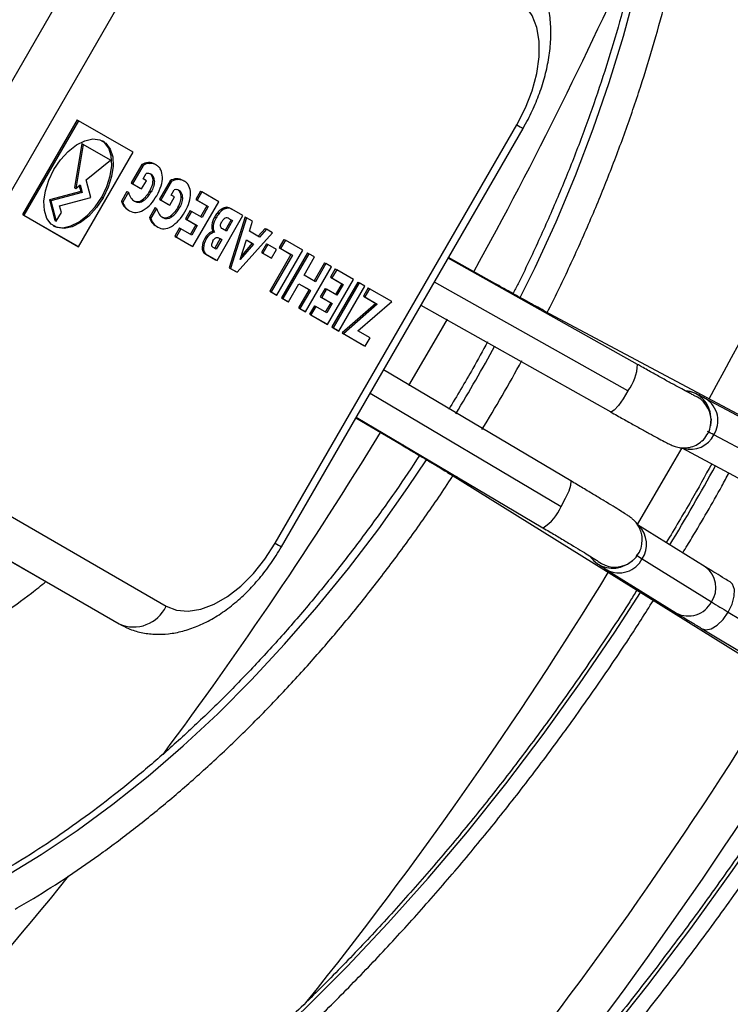
# Model space of a CAD drawing. Units: millimetres. Extents: x 5 to 414, y 3 to 291.
# Drawn here: x 201 to 203, y 45 to 48 of the extents above; entities that cross this region are included whole.
import ezdxf

# ---------------------------------------------------------------- set-up
doc = ezdxf.new("R2010")
doc.units = ezdxf.units.MM

msp = doc.modelspace()

# ---------------------------------------------------------------- linework, layer by layer
at = {"color": 7, "linetype": 'Continuous', "lineweight": 25}
for p, q in [((201.666, 47.9018), (200.9772, 46.7086)), ((201.8002, 47.8243), (201.1113, 46.6312)), ((201.5463, 47.2609), (201.3907, 46.9915)), ((201.5502, 47.2586), (201.3947, 46.9892)), ((201.5463, 47.2609), (201.5502, 47.2586)), ((201.7058, 47.1688), (201.5502, 47.2586)), ((202.1113, 46.0537), (202.8002, 47.2469)), ((202.1289, 46.0435), (202.8178, 47.2367)), ((201.5593, 47.1936), (201.5383, 47.0674)), ((201.5632, 47.1913), (201.5422, 47.0652)), ((201.5593, 47.1936), (201.5632, 47.1913)), ((201.641, 47.1464), (201.5632, 47.1913)), ((201.5502, 46.8994), (201.7058, 47.1688)), ((201.572, 47.0897), (201.641, 47.1464)), ((201.7309, 47.1336), (201.7006, 47.0812)), ((201.7348, 47.1314), (201.7045, 47.0789)), ((201.7309, 47.1336), (201.7348, 47.1314)), ((201.7494, 47.1392), (201.7534, 47.137)), ((201.768, 47.1348), (201.772, 47.1325)), ((201.7342, 47.093), (201.7429, 47.1081)), ((201.5422, 47.0652), (201.5547, 47.0754)), ((201.5519, 47.0732), (201.5564, 47.0567)), ((201.5547, 47.0754), (201.5603, 47.0544)), ((201.5853, 47.0401), (201.572, 47.0897)), ((201.7006, 47.0812), (201.7263, 47.0663)), ((201.7006, 47.0812), (201.7045, 47.0789)), ((201.7045, 47.0789), (201.7302, 47.064)), ((201.7302, 47.064), (201.7438, 47.0875)), ((201.7438, 47.0875), (201.7342, 47.093)), ((201.7628, 47.0888), (201.7667, 47.0865)), ((201.8111, 47.0873), (201.7808, 47.0348)), ((201.8151, 47.085), (201.7847, 47.0325)), ((201.8111, 47.0873), (201.8151, 47.085)), ((201.8297, 47.0929), (201.8336, 47.0906)), ((201.8483, 47.0884), (201.8522, 47.0862)), ((201.5564, 47.0567), (201.4672, 47.0328)), ((201.5603, 47.0544), (201.4712, 47.0305)), ((201.5383, 47.0674), (201.5422, 47.0652)), ((201.5564, 47.0567), (201.5603, 47.0544)), ((201.6884, 47.0571), (201.6723, 47.0291)), ((201.6924, 47.0548), (201.6762, 47.0268)), ((201.6884, 47.0571), (201.6924, 47.0548)), ((201.7263, 47.0663), (201.7302, 47.064)), ((201.7532, 47.0577), (201.7571, 47.0554)), ((201.8145, 47.0467), (201.8232, 47.0617)), ((201.8241, 47.0412), (201.8145, 47.0467)), ((201.898, 47.0578), (201.8845, 47.0344)), ((201.9019, 47.0555), (201.8884, 47.0321)), ((201.898, 47.0578), (201.9019, 47.0555)), ((201.95, 47.0278), (201.9019, 47.0555)), ((201.4672, 47.0328), (201.4829, 46.9741)), ((201.4672, 47.0328), (201.4712, 47.0305)), ((201.4712, 47.0305), (201.4869, 46.9719)), ((201.4962, 47.0162), (201.5853, 47.0401)), ((201.6163, 47.0409), (201.6202, 47.0386)), ((201.6723, 47.0291), (201.6762, 47.0268)), ((201.7092, 47.0293), (201.71, 47.0289)), ((201.7319, 47.0333), (201.7359, 47.031)), ((201.7808, 47.0348), (201.8066, 47.0199)), ((201.7808, 47.0348), (201.7847, 47.0325)), ((201.7847, 47.0325), (201.8105, 47.0177)), ((201.8066, 47.0199), (201.8105, 47.0177)), ((201.8105, 47.0177), (201.8241, 47.0412)), ((201.843, 47.0424), (201.847, 47.0401)), ((201.876, 46.8996), (201.95, 47.0278)), ((201.8845, 47.0344), (201.9164, 47.016)), ((201.8845, 47.0344), (201.8884, 47.0321)), ((201.8884, 47.0321), (201.9203, 47.0137)), ((201.3907, 46.9915), (201.5463, 46.9016)), ((201.3907, 46.9915), (201.3947, 46.9892)), ((201.3947, 46.9892), (201.5502, 46.8994)), ((201.4869, 46.9719), (201.5013, 46.9969)), ((201.5013, 46.9969), (201.4962, 47.0162)), ((201.692, 47.0039), (201.696, 47.0017)), ((201.7687, 47.0107), (201.7526, 46.9827)), ((201.7726, 47.0084), (201.7565, 46.9805)), ((201.7687, 47.0107), (201.7726, 47.0084)), ((201.8335, 47.0114), (201.8374, 47.0091)), ((201.8687, 47.0023), (201.8552, 46.9789)), ((201.8727, 47), (201.8592, 46.9766)), ((201.8687, 47.0023), (201.8727, 47)), ((201.9025, 46.9828), (201.8727, 47)), ((201.9164, 47.016), (201.8985, 46.985)), ((201.9203, 47.0137), (201.9025, 46.9828)), ((201.9164, 47.016), (201.9203, 47.0137)), ((201.9462, 46.9956), (201.9501, 46.9933)), ((201.9569, 47.0061), (201.9608, 47.0038)), ((201.9694, 47.0114), (201.9733, 47.0092)), ((201.9833, 47.0085), (201.9872, 47.0063)), ((202.0191, 46.9879), (201.9872, 47.0063)), ((201.4829, 46.9741), (201.4869, 46.9719)), ((201.7526, 46.9827), (201.7565, 46.9805)), ((201.7895, 46.983), (201.7902, 46.9826)), ((201.8122, 46.9869), (201.8161, 46.9847)), ((201.8552, 46.9789), (201.885, 46.9617)), ((201.8552, 46.9789), (201.8592, 46.9766)), ((201.8592, 46.9766), (201.889, 46.9594)), ((201.885, 46.9617), (201.8695, 46.9347)), ((201.885, 46.9617), (201.889, 46.9594)), ((201.9303, 46.9617), (201.9342, 46.9594)), ((201.9385, 46.9842), (201.9424, 46.982)), ((201.9451, 46.8597), (202.0191, 46.9879)), ((201.9855, 46.9761), (201.9679, 46.9457)), ((201.9894, 46.9738), (201.9719, 46.9434)), ((201.9799, 46.9793), (201.9855, 46.9761)), ((202.0251, 46.9844), (201.98, 46.8395)), ((201.9801, 46.9792), (201.9894, 46.9738)), ((202.029, 46.9821), (201.984, 46.8372)), ((201.9855, 46.9761), (201.9894, 46.9738)), ((202.0251, 46.9844), (202.029, 46.9821)), ((202.0465, 46.972), (202.029, 46.9821)), ((202.0373, 46.9438), (202.0465, 46.972)), ((201.7723, 46.9576), (201.7762, 46.9553)), ((201.8383, 46.9527), (201.8247, 46.9292)), ((201.8422, 46.9504), (201.8286, 46.9269)), ((201.8383, 46.9527), (201.8422, 46.9504)), ((201.8734, 46.9324), (201.8422, 46.9504)), ((201.889, 46.9594), (201.8734, 46.9324)), ((201.9339, 46.9431), (201.9378, 46.9408)), ((201.9719, 46.9434), (201.9603, 46.9501)), ((202.0029, 46.8263), (202.1031, 46.9393)), ((202.0665, 46.9269), (202.0373, 46.9438)), ((202.082, 46.9515), (202.0626, 46.9292)), ((202.0859, 46.9493), (202.0665, 46.9269)), ((202.082, 46.9515), (202.0859, 46.9493)), ((202.1031, 46.9393), (202.0859, 46.9493)), ((201.8247, 46.9292), (201.872, 46.9019)), ((201.8247, 46.9292), (201.8286, 46.9269)), ((201.8286, 46.9269), (201.876, 46.8996)), ((201.91, 46.9229), (201.914, 46.9206)), ((201.9544, 46.9223), (201.9385, 46.8948)), ((201.9584, 46.92), (201.9425, 46.8925)), ((201.9498, 46.925), (201.9584, 46.92)), ((201.9498, 46.925), (201.9544, 46.9223)), ((201.9544, 46.9223), (201.9584, 46.92)), ((202.0109, 46.8626), (202.0292, 46.9186)), ((202.0493, 46.907), (202.0109, 46.8626)), ((202.0454, 46.9093), (202.0145, 46.8735)), ((202.0292, 46.9186), (202.0493, 46.907)), ((202.0292, 46.9186), (202.0454, 46.9093)), ((202.0454, 46.9093), (202.0493, 46.907)), ((202.0861, 46.9078), (202.0718, 46.8829)), ((202.0901, 46.9055), (202.0757, 46.8807)), ((202.0861, 46.9078), (202.0901, 46.9055)), ((202.115, 46.8911), (202.0901, 46.9055)), ((202.1361, 46.9203), (202.1226, 46.8969)), ((202.14, 46.918), (202.1265, 46.8946)), ((202.1361, 46.9203), (202.14, 46.918)), ((202.1897, 46.8893), (202.14, 46.918)), ((201.5463, 46.9016), (201.5502, 46.8994)), ((201.872, 46.9019), (201.876, 46.8996)), ((201.9025, 46.8984), (201.9064, 46.8962)), ((201.9046, 46.8869), (201.9085, 46.8847)), ((201.9129, 46.8782), (201.9411, 46.862)), ((201.9129, 46.8782), (201.9169, 46.876)), ((201.9425, 46.8925), (201.9339, 46.8975)), ((202.0718, 46.8829), (202.0967, 46.8685)), ((202.0718, 46.8829), (202.0757, 46.8807)), ((202.0757, 46.8807), (202.1006, 46.8663)), ((202.1561, 46.8775), (202.0956, 46.7727)), ((202.1006, 46.8663), (202.115, 46.8911)), ((202.1157, 46.7611), (202.1897, 46.8893)), ((202.1226, 46.8969), (202.1561, 46.8775)), ((202.1226, 46.8969), (202.1265, 46.8946)), ((202.1265, 46.8946), (202.1601, 46.8753)), ((202.203, 46.8817), (202.129, 46.7535)), ((202.2069, 46.8794), (202.1329, 46.7512)), ((202.1561, 46.8775), (202.1601, 46.8753)), ((202.203, 46.8817), (202.2069, 46.8794)), ((202.2231, 46.8701), (202.2069, 46.8794)), ((201.9169, 46.876), (201.9451, 46.8597)), ((201.9411, 46.862), (201.9451, 46.8597)), ((202.0967, 46.8685), (202.1006, 46.8663)), ((202.1601, 46.8753), (202.0996, 46.7705)), ((202.1932, 46.8182), (202.2231, 46.8701)), ((202.2518, 46.8535), (202.2219, 46.8016)), ((202.2557, 46.8512), (202.2258, 46.7994)), ((202.2518, 46.8535), (202.2557, 46.8512)), ((202.2719, 46.8419), (202.2557, 46.8512)), ((203.1439, 46.5636), (202.6043, 46.8669)), ((202.7377, 46.7943), (202.6054, 46.8687)), ((201.98, 46.8395), (201.9989, 46.8286)), ((201.98, 46.8395), (201.984, 46.8372)), ((201.984, 46.8372), (202.0029, 46.8263)), ((201.9989, 46.8286), (202.0029, 46.8263)), ((202.1979, 46.7137), (202.2719, 46.8419)), ((202.2825, 46.8358), (202.269, 46.8124)), ((202.2864, 46.8335), (202.2729, 46.8101)), ((202.2825, 46.8358), (202.2864, 46.8335)), ((202.3345, 46.8058), (202.2864, 46.8335)), ((202.1491, 46.7419), (202.1789, 46.7935)), ((202.1789, 46.7935), (202.2076, 46.777)), ((202.1789, 46.7935), (202.2115, 46.7747)), ((202.2258, 46.7994), (202.1932, 46.8182)), ((202.2604, 46.6776), (202.3345, 46.8058)), ((202.269, 46.8124), (202.3009, 46.7939)), ((202.269, 46.8124), (202.2729, 46.8101)), ((202.2729, 46.8101), (202.3048, 46.7917)), ((202.3469, 46.7986), (202.2729, 46.6704)), ((202.3508, 46.7963), (202.2768, 46.6681)), ((202.3009, 46.7939), (202.283, 46.763)), ((202.3009, 46.7939), (202.3048, 46.7917)), ((202.3469, 46.7986), (202.3508, 46.7963)), ((202.367, 46.787), (202.3508, 46.7963)), ((202.0956, 46.7727), (202.1118, 46.7634)), ((202.0956, 46.7727), (202.0996, 46.7705)), ((202.0996, 46.7705), (202.1157, 46.7611)), ((202.2076, 46.777), (202.1778, 46.7253)), ((202.2115, 46.7747), (202.1817, 46.723)), ((202.2076, 46.777), (202.2115, 46.7747)), ((202.2532, 46.7802), (202.2397, 46.7568)), ((202.2572, 46.778), (202.2436, 46.7546)), ((202.2532, 46.7802), (202.2572, 46.778)), ((202.2869, 46.7608), (202.2572, 46.778)), ((202.3048, 46.7917), (202.2869, 46.7608)), ((202.2929, 46.6588), (202.367, 46.787)), ((202.3762, 46.7817), (202.3627, 46.7583)), ((202.3801, 46.7794), (202.3666, 46.756)), ((202.3762, 46.7817), (202.3801, 46.7794)), ((202.4433, 46.7429), (202.3801, 46.7794)), ((202.1118, 46.7634), (202.1157, 46.7611)), ((202.129, 46.7535), (202.1452, 46.7441)), ((202.129, 46.7535), (202.1329, 46.7512)), ((202.1329, 46.7512), (202.1491, 46.7419)), ((202.1452, 46.7441), (202.1491, 46.7419)), ((202.2397, 46.7568), (202.2695, 46.7396)), ((202.2397, 46.7568), (202.2436, 46.7546)), ((202.2436, 46.7546), (202.2734, 46.7374)), ((202.2695, 46.7396), (202.2539, 46.7126)), ((202.2734, 46.7374), (202.2579, 46.7104)), ((202.2695, 46.7396), (202.2734, 46.7374)), ((202.3982, 46.7377), (202.3022, 46.6535)), ((202.3471, 46.6589), (202.4433, 46.7429)), ((202.3627, 46.7583), (202.3982, 46.7377)), ((202.3627, 46.7583), (202.3666, 46.756)), ((202.3666, 46.756), (202.4021, 46.7355)), ((202.3982, 46.7377), (202.4021, 46.7355)), ((202.1778, 46.7253), (202.1939, 46.716)), ((202.1778, 46.7253), (202.1817, 46.723)), ((202.1817, 46.723), (202.1979, 46.7137)), ((202.1939, 46.716), (202.1979, 46.7137)), ((202.2227, 46.7307), (202.2092, 46.7072)), ((202.2267, 46.7284), (202.2131, 46.7049)), ((202.2227, 46.7307), (202.2267, 46.7284)), ((202.2579, 46.7104), (202.2267, 46.7284)), ((202.4021, 46.7355), (202.3061, 46.6512)), ((202.5265, 46.7321), (203.0677, 46.428)), ((204.7333, 45.7248), (202.8794, 46.7159)), ((202.2092, 46.7072), (202.2565, 46.6798)), ((202.2092, 46.7072), (202.2131, 46.7049)), ((202.2131, 46.7049), (202.2604, 46.6776)), ((202.2565, 46.6798), (202.2604, 46.6776)), ((202.2729, 46.6704), (202.289, 46.6611)), ((202.2729, 46.6704), (202.2768, 46.6681)), ((202.2768, 46.6681), (202.2929, 46.6588)), ((202.289, 46.6611), (202.2929, 46.6588)), ((202.3022, 46.6535), (202.364, 46.6177)), ((202.3022, 46.6535), (202.3061, 46.6512)), ((202.3815, 46.639), (202.3471, 46.6589)), ((202.3061, 46.6512), (202.368, 46.6155)), ((202.368, 46.6155), (202.3815, 46.639)), ((202.364, 46.6177), (202.368, 46.6155)), ((202.9541, 46.2312), (202.4201, 46.5478)), ((203.5448, 46.3555), (203.3395, 46.4652)), ((202.3413, 46.4113), (202.4719, 46.3339)), ((202.3424, 46.4131), (202.8747, 46.0974)), ((203.352, 46.3883), (203.3538, 46.4072)), ((203.3538, 46.4072), (203.3534, 46.4142)), ((203.5668, 46.2532), (203.3616, 46.3629)), ((203.2707, 46.3257), (203.4714, 46.2183)), ((201.1113, 46.2719), (201.8002, 45.8741)), ((202.6106, 46.2503), (204.3956, 45.1399)), ((200.9747, 46.2223), (201.666, 45.8232)), ((200.9772, 46.221), (201.666, 45.8232)), ((203.3375, 45.9863), (203.1444, 46.1064)), ((203.1574, 46.0092), (203.355, 45.8863)), ((203.1092, 45.9908), (203.1155, 45.994)), ((203.1155, 45.994), (203.13, 46.0042)), ((203.0577, 45.9771), (203.2553, 45.8542)), ((203.4032, 45.8569), (203.7377, 45.6561)), ((203.3287, 45.8095), (203.6632, 45.6087))]:
    msp.add_line(p, q, dxfattribs=at)
at = {"color": 8, "linetype": 'Continuous', "lineweight": 25}
for p, q in [((203.1167, 46.4885), (202.5649, 46.7986)), ((202.3818, 46.4814), (202.9262, 46.1585))]:
    msp.add_line(p, q, dxfattribs=at)
at = {"color": 8, "linetype": 'Continuous', "lineweight": 25, "flags": 128}
for points in [[(202.81, 46.7543), (202.8519, 46.8397), (202.9118, 46.9707), (202.9671, 47.1026), (203.0177, 47.2351), (203.0634, 47.3678), (203.104, 47.5002), (203.1394, 47.6321), (203.1696, 47.7629), (203.1944, 47.8924), (203.2137, 48.0201), (203.2276, 48.1457), (203.236, 48.2688), (203.2387, 48.389), (203.236, 48.506), (203.2276, 48.6195), (203.2137, 48.7291), (203.1944, 48.8344), (203.1696, 48.9353), (203.1394, 49.0313), (203.104, 49.1222), (203.0634, 49.2078), (203.0558, 49.222)], [(202.8002, 47.2469), (202.8095, 47.2415), (202.8154, 47.238), (202.8178, 47.2367), (202.8178, 47.2367)], [(202.7393, 46.791), (202.7389, 46.7928), (202.7377, 46.7943)], [(202.8957, 46.7031), (202.8906, 46.7082), (202.8794, 46.7159)], [(202.6015, 46.6924), (202.5771, 46.6497), (202.4916, 46.5031)], [(203.1167, 46.4885), (203.103, 46.4658), (203.0896, 46.4467), (203.0781, 46.4335), (203.07, 46.4279), (203.0677, 46.428)], [(202.4755, 46.3342), (202.4737, 46.3336), (202.4719, 46.3339)], [(203.2704, 46.3258), (203.2377, 46.2684), (203.1434, 46.107)], [(200.5286, 44.8446), (200.5446, 44.8452), (200.639, 44.8528), (200.7355, 44.8676), (200.8337, 44.8895), (200.9335, 44.9184), (201.0344, 44.9543), (201.1362, 44.997), (201.2386, 45.0465), (201.3413, 45.1026), (201.4441, 45.1651), (201.5465, 45.2339), (201.6483, 45.3087), (201.7492, 45.3893), (201.849, 45.4755), (201.9472, 45.5671), (202.0436, 45.6637), (202.138, 45.7651), (202.2301, 45.8709), (202.3196, 45.981), (202.4061, 46.0949), (202.4896, 46.2123), (202.5427, 46.2912)], [(202.63, 46.2426), (202.6229, 46.2445), (202.6106, 46.2503)], [(202.9262, 46.1585), (202.939, 46.1818), (202.9489, 46.2029), (202.9545, 46.2194), (202.9554, 46.2293), (202.9541, 46.2312)], [(202.1113, 46.0537), (202.1206, 46.0483), (202.1266, 46.0449), (202.1289, 46.0435), (202.1289, 46.0435)], [(203.4032, 45.8569), (203.4142, 45.8797), (203.4202, 45.9021), (203.4207, 45.9217), (203.4155, 45.9364), (203.4088, 45.9429)], [(201.3271, 44.0462), (201.4537, 44.1257), (201.5799, 44.2114), (201.7055, 44.3031), (201.8302, 44.4007), (201.9538, 44.5039), (202.0761, 44.6127), (202.1969, 44.7266), (202.3158, 44.8457), (202.4327, 44.9695), (202.5473, 45.0979), (202.6595, 45.2307), (202.769, 45.3675), (202.8756, 45.5081), (202.979, 45.6522), (203.0792, 45.7996), (203.1526, 45.9131)], [(203.3287, 45.8095), (203.3389, 45.8065), (203.3545, 45.8096), (203.3717, 45.8199), (203.3885, 45.8362), (203.4032, 45.8569)], [(201.5326, 43.2098), (201.6771, 43.3124), (201.821, 43.4209), (201.9638, 43.5352), (202.1056, 43.6551), (202.2459, 43.7804), (202.3848, 43.9109), (202.5218, 44.0465), (202.6569, 44.1869), (202.7898, 44.332), (202.9204, 44.4815), (203.0485, 44.6353), (203.1738, 44.793), (203.2962, 44.9545), (203.4155, 45.1196), (203.5316, 45.2879), (203.6442, 45.4593), (203.7114, 45.5656)]]:
    msp.add_lwpolyline(points, dxfattribs=at)
at = {"color": 7, "linetype": 'Continuous', "lineweight": 25, "flags": 128}
for points in [[(202.8002, 47.2469), (202.8248, 47.295), (202.844, 47.3444), (202.8571, 47.3936), (202.8638, 47.4411), (202.8638, 47.4853), (202.8571, 47.5251), (202.844, 47.5592), (202.8248, 47.5864), (202.8002, 47.6061)], [(201.4802, 47.1194), (201.499, 47.1473), (201.5208, 47.1711), (201.5442, 47.1897), (201.5681, 47.2018), (201.5908, 47.2067), (201.6113, 47.2042), (201.6281, 47.1945), (201.6405, 47.178), (201.6476, 47.1558), (201.649, 47.1291), (201.6447, 47.0996), (201.6349, 47.0688), (201.6202, 47.0386)], [(201.6163, 47.0409), (201.631, 47.071), (201.6408, 47.1018), (201.6451, 47.1314), (201.6437, 47.1581), (201.6366, 47.1803), (201.6242, 47.1968), (201.6182, 47.2013)], [(201.6202, 47.0386), (201.6014, 47.0107), (201.5797, 46.9869), (201.5562, 46.9684), (201.5324, 46.9563), (201.5096, 46.9513), (201.4892, 46.9538), (201.4723, 46.9635), (201.4599, 46.98), (201.4528, 47.0022), (201.4514, 47.0289), (201.4557, 47.0585), (201.4655, 47.0892), (201.4802, 47.1194)], [(201.4783, 46.9589), (201.4852, 46.956), (201.5057, 46.9536), (201.5284, 46.9585), (201.5523, 46.9706), (201.5757, 46.9891), (201.5975, 47.013), (201.6163, 47.0409)], [(203.3538, 46.4072), (203.3528, 46.3903), (203.3524, 46.3882)], [(201.8002, 45.8741), (201.8295, 45.8626), (201.8628, 45.8596), (201.8988, 45.8653), (201.9366, 45.8794), (201.9749, 45.9015), (202.0127, 45.931), (202.0487, 45.9669), (202.0819, 46.0083), (202.1113, 46.0537)], [(203.1155, 45.994), (203.1293, 46.0031), (203.1303, 46.004)]]:
    msp.add_lwpolyline(points, dxfattribs=at)
at = {"color": 8, "linetype": 'Continuous', "lineweight": 25}
for centre, radius, start, end in [((192.1374, 52.6497), 12.041, 331.08708, 336.23783), ((192.8855, 52.2242), 11.943, 331.17086, 338.06077), ((198.6599, 48.8417), 4.6455, 328.6243, 331.3762), ((203.018, 46.5667), 0.126, 321.6433, 358.6228), ((203.2758, 46.4102), 0.0778, 2.9675, 84.9124), ((203.2761, 46.4031), 0.0778, 2.9665, 68.0324), ((203.2997, 46.4031), 0.0738, 326.9546, 57.2999), ((192.1687, 52.6156), 11.9968, 323.33042, 328.62585), ((203.2954, 46.3948), 0.0734, 254.1317, 334.2977), ((197.1879, 49.6914), 7.0607, 328.94467, 331.05588), ((202.8091, 46.205), 0.126, 301.3793, 338.3546), ((203.0967, 46.0506), 0.0734, 325.7107, 45.7007), ((203.0735, 46.0599), 0.0778, 215.7907, 297.2957), ((203.0916, 46.0427), 0.0738, 242.6891, 333.0452), ((203.0798, 46.0631), 0.0778, 232.2742, 297.2964), ((203.2957, 45.9274), 0.0722, 325.2364, 54.585), ((192.926, 52.1697), 11.8806, 321.3333, 328.54602), ((203.2892, 45.9197), 0.0738, 242.6624, 333.0465), ((193.6956, 51.6645), 11.5447, 313.74541, 328.66986), ((193.333, 51.9282), 12.1083, 320.21732, 328.49117), ((193.1956, 51.7952), 10.682, 314.11761, 321.21182)]:
    msp.add_arc(centre, radius, start, end, dxfattribs=at)
at = {"color": 7, "linetype": 'Continuous', "lineweight": 25}
for centre, radius, start, end in [((203.2883, 46.239), 0.1439, 59.4246, 67.4775), ((203.2274, 46.1334), 0.1425, 232.4532, 240.5862), ((201.7071, 45.9171), 0.1025, 246.3569, 335.1837), ((205.4, 49.1938), 3.8887, 238.2713, 239.1032)]:
    msp.add_arc(centre, radius, start, end, dxfattribs=at)
for centre, major_axis, ratio, start_param, end_param in [((201.8048, 46.9956), (-0.0707, 0.1399), 0.461446, 6.068604, 6.334479), ((201.8086, 46.9937), (-0.0706, 0.1396), 0.461988, 6.0683, 6.334491), ((201.5069, 46.5853), (0.2587, 0.5508), 0.229466, 6.263741, 6.398053), ((201.5108, 46.583), (0.2587, 0.5508), 0.229459, 6.263741, 6.398049), ((201.6766, 47.0626), (0.0776, 0.0439), 0.177003, 0.21984, 0.454515), ((201.7196, 46.9985), (0.0333, 0.1094), 0.378694, 6.195404, 6.336719), ((200.985, 46.4685), (0.7729, 0.6356), 0.136663, 6.173633, 6.317603), ((200.9889, 46.4662), (0.7729, 0.6356), 0.136663, 6.173633, 6.334405), ((201.5472, 46.96), (0.2339, 0.165), 0.37895, 6.034861, 6.216993), ((199.9545, 46.5245), (1.832, 0.5907), 0.173689, 6.093924, 6.231914), ((201.885, 46.9493), (-0.0707, 0.1399), 0.461528, 6.068562, 6.334483), ((201.8888, 46.9474), (-0.0705, 0.1395), 0.46207, 6.068259, 6.334494), ((201.5868, 46.538), (0.2591, 0.5517), 0.229267, 6.263748, 6.397943), ((201.5907, 46.5357), (0.2592, 0.5518), 0.22926, 6.263748, 6.397939), ((202.9548, 49.5147), (1.2439, 2.4863), 0.097673, 3.036609, 3.13736), ((201.1925, 47.8628), (-0.5361, 0.8318), 0.262001, 3.15721, 3.27762), ((201.1964, 47.8605), (-0.5361, 0.8318), 0.262001, 3.15721, 3.27762), ((201.757, 47.0163), (0.0774, 0.0438), 0.177184, 0.220087, 0.455019), ((201.7999, 46.9522), (0.0333, 0.1094), 0.378694, 6.195404, 6.336719), ((201.0645, 46.4215), (0.7736, 0.6362), 0.1366, 6.173685, 6.317589), ((201.0685, 46.4193), (0.7736, 0.6362), 0.1366, 6.173685, 6.334383), ((200.0341, 46.478), (1.8326, 0.5909), 0.173661, 6.093957, 6.231925), ((201.6272, 46.9134), (0.2343, 0.1652), 0.37868, 6.035039, 6.217047), ((202.401, 47.5097), (0.723, 0.4929), 0.211581, 3.069489, 3.242052), ((202.4039, 47.5067), (0.722, 0.4922), 0.211728, 3.06944, 3.242122), ((201.6916, 48.5989), (-0.0262, 1.5709), 0.11354, 3.076097, 3.221688), ((201.6955, 48.5966), (-0.0262, 1.5709), 0.11354, 3.076097, 3.221688), ((201.9413, 48.392), (0.2337, 1.3946), 0.151176, 3.084432, 3.261847), ((203.0461, 49.49), (1.2548, 2.508), 0.097249, 3.037069, 3.137382), ((201.2724, 47.817), (-0.5364, 0.8323), 0.261923, 3.157203, 3.277575), ((201.2764, 47.8147), (-0.5364, 0.8323), 0.261923, 3.157203, 3.277575), ((202.2003, 47.0358), (0.268, 0.0855), 0.323239, 2.699798, 2.800311), ((202.204, 47.0335), (0.2677, 0.0855), 0.323366, 2.69953, 2.800099), ((201.9719, 46.9638), (0.0167, 0.0487), 0.742106, 0.820042, 1.13514), ((201.9758, 46.9616), (0.0167, 0.0486), 0.742059, 0.820284, 1.135434), ((202.0189, 46.4554), (-0.0479, 0.5563), 0.176086, 6.160826, 6.29952), ((202.0228, 46.4534), (-0.0479, 0.556), 0.176128, 6.160796, 6.299523), ((202.4816, 47.4636), (0.7235, 0.4932), 0.211521, 3.06951, 3.242025), ((202.4846, 47.4606), (0.7225, 0.4925), 0.211668, 3.069461, 3.242095), ((201.772, 48.5467), (-0.0261, 1.5651), 0.11375, 3.075975, 3.221836), ((201.7759, 48.5445), (-0.0261, 1.5651), 0.11375, 3.075975, 3.221836), ((202.2799, 47.1043), (0.3478, 0.1579), 0.245592, 2.984544, 3.181557), ((202.0904, 46.9784), (0.1597, 0.0334), 0.528662, 2.699755, 2.949342), ((202.0943, 46.9761), (0.1597, 0.0334), 0.528639, 2.69979, 2.949363), ((201.9841, 46.6735), (-0.0124, 0.3081), 0.167239, 0.068146, 0.263812), ((202.025, 46.7799), (-0.0553, 0.2014), 0.214413, 6.069347, 6.317695), ((202.0215, 48.345), (0.2336, 1.394), 0.15121, 3.084419, 3.261874), ((202.1043, 46.33), (-0.1714, 0.6129), 0.213613, 6.275558, 6.486197), ((202.1082, 46.3276), (-0.1714, 0.613), 0.213591, 6.275558, 6.486175), ((202.2842, 47.1022), (0.3482, 0.1581), 0.24544, 2.984646, 3.181537), ((202.123, 46.8573), (0.2192, -0.0499), 0.486216, 2.988312, 3.222218), ((202.1267, 46.8551), (0.219, -0.0498), 0.48646, 2.988222, 3.222246), ((201.9546, 46.9118), (0.0221, 0.0163), 0.688238, 2.135543, 2.612144), ((201.9795, 46.9209), (0.0751, 0.0336), 0.5144, 2.87983, 3.150524), ((202.2575, 47.0881), (0.3522, 0.2025), 0.209018, 3.124173, 3.262166), ((201.9838, 46.9188), (0.0754, 0.0338), 0.513288, 2.880614, 3.150705), ((202.2597, 47.0849), (0.3505, 0.2015), 0.209514, 3.124143, 3.262465)]:
    msp.add_ellipse(centre, major_axis=major_axis, ratio=ratio, start_param=start_param, end_param=end_param, dxfattribs=at)
for points, knots in [([(202.8868, 46.712), (202.8881, 46.7145), (202.911, 46.7584), (202.9519, 46.845), (203.0089, 46.9714), (203.0614, 47.0988), (203.1096, 47.2267), (203.1534, 47.3547), (203.1927, 47.4826), (203.2274, 47.6101), (203.2573, 47.7368), (203.2824, 47.8624), (203.3027, 47.9866), (203.318, 48.1091), (203.3283, 48.2296), (203.3337, 48.3479), (203.3339, 48.4635), (203.3291, 48.5763), (203.3193, 48.6859), (203.3044, 48.792), (203.2844, 48.8944), (203.2595, 48.9929), (203.2296, 49.087), (203.1953, 49.1766), (203.1683, 49.2324), (203.155, 49.2601)], [0, 0, 0, 0, 0.002807, 0.048085, 0.093366, 0.138652, 0.183943, 0.229242, 0.27455, 0.319868, 0.365196, 0.410537, 0.45589, 0.501256, 0.546636, 0.592028, 0.637432, 0.682845, 0.728263, 0.773679, 0.819084, 0.864468, 0.909817, 0.955115, 1, 1, 1, 1]), ([(203.0501, 49.2199), (203.0606, 49.1994), (203.0841, 49.1532), (203.1156, 49.0754), (203.1452, 48.9878), (203.1701, 48.8957), (203.1903, 48.7995), (203.2057, 48.6993), (203.2163, 48.5954), (203.2221, 48.4881), (203.2231, 48.3776), (203.2191, 48.2642), (203.2103, 48.1483), (203.1966, 48.0301), (203.178, 47.9099), (203.1547, 47.7881), (203.1266, 47.6649), (203.0938, 47.5408), (203.0564, 47.416), (203.0145, 47.2908), (202.9682, 47.1657), (202.9177, 47.0408), (202.8627, 46.9167), (202.8197, 46.8248), (202.7939, 46.7749), (202.7891, 46.7655)], [0, 0, 0, 0, 0.036385, 0.081982, 0.127487, 0.172921, 0.218304, 0.263653, 0.308981, 0.3543, 0.399615, 0.444933, 0.490257, 0.53559, 0.580934, 0.62629, 0.671657, 0.717036, 0.762426, 0.807825, 0.853234, 0.89865, 0.944072, 0.9895, 1, 1, 1, 1]), ([(202.8178, 47.2367), (202.8226, 47.2453), (202.8363, 47.2697), (202.8557, 47.3116), (202.8741, 47.3622), (202.8876, 47.4135), (202.8958, 47.4649), (202.8982, 47.5157), (202.8943, 47.5634), (202.8847, 47.607), (202.8702, 47.6454), (202.8509, 47.6798), (202.8264, 47.7104), (202.8012, 47.7328), (202.7834, 47.7438), (202.7772, 47.7477)], [0, 0, 0, 0, 0.046813, 0.133043, 0.219678, 0.306969, 0.395185, 0.484471, 0.574634, 0.655166, 0.732761, 0.807441, 0.879842, 0.957757, 1, 1, 1, 1]), ([(201.7848, 47.1187), (201.7838, 47.1206), (201.7821, 47.1236), (201.779, 47.1272), (201.7758, 47.1301), (201.7733, 47.1317), (201.772, 47.1325)], [0, 0, 0, 0, 0.305593, 0.51821, 0.747844, 1, 1, 1, 1]), ([(201.7532, 47.0577), (201.7563, 47.0638), (201.7617, 47.0744), (201.7625, 47.0845), (201.7628, 47.0888)], [0, 0, 0, 0, 0.575953, 1, 1, 1, 1]), ([(201.7667, 47.0865), (201.7662, 47.081), (201.7652, 47.0708), (201.7597, 47.0603), (201.7571, 47.0554)], [0, 0, 0, 0, 0.5389984, 1, 1, 1, 1]), ([(201.865, 47.0724), (201.8641, 47.0742), (201.8624, 47.0773), (201.8593, 47.0809), (201.8561, 47.0838), (201.8535, 47.0854), (201.8522, 47.0862)], [0, 0, 0, 0, 0.305598, 0.518216, 0.747847, 1, 1, 1, 1]), ([(201.7346, 47.0032), (201.7422, 47.0085), (201.7568, 47.0188), (201.7678, 47.0363), (201.7731, 47.0448)], [0, 0, 0, 0, 0.519706, 1, 1, 1, 1]), ([(201.8335, 47.0114), (201.8366, 47.0175), (201.842, 47.0281), (201.8427, 47.0381), (201.843, 47.0424)], [0, 0, 0, 0, 0.575953, 1, 1, 1, 1]), ([(201.847, 47.0401), (201.8464, 47.0346), (201.8454, 47.0244), (201.8399, 47.0139), (201.8374, 47.0091)], [0, 0, 0, 0, 0.538998, 1, 1, 1, 1]), ([(201.8149, 46.9568), (201.8225, 46.9622), (201.8371, 46.9725), (201.8481, 46.99), (201.8534, 46.9984)], [0, 0, 0, 0, 0.519706, 1, 1, 1, 1]), ([(201.9569, 47.0061), (201.9591, 47.0075), (201.9634, 47.0101), (201.9675, 47.011), (201.9694, 47.0114)], [0, 0, 0, 0, 0.530282, 1, 1, 1, 1]), ([(201.9733, 47.0092), (201.9717, 47.0088), (201.9691, 47.0082), (201.9656, 47.0068), (201.9631, 47.0054), (201.9616, 47.0043), (201.9608, 47.0038)], [0, 0, 0, 0, 0.4102247, 0.6281998, 0.8220804, 1, 1, 1, 1]), ([(201.9552, 46.958), (201.9552, 46.959), (201.9551, 46.961), (201.9561, 46.9653), (201.9577, 46.9684), (201.9587, 46.9704)], [0, 0, 0, 0, 0.267006, 0.533798, 1, 1, 1, 1]), ([(201.9603, 46.9501), (201.9589, 46.9511), (201.9564, 46.9528), (201.9556, 46.9565), (201.9552, 46.958)], [0, 0, 0, 0, 0.591349, 1, 1, 1, 1]), ([(201.9339, 46.8975), (201.9332, 46.898), (201.9318, 46.8989), (201.9301, 46.9014), (201.93, 46.9039), (201.9299, 46.9054)], [0, 0, 0, 0, 0.325794, 0.609683, 1, 1, 1, 1]), ([(201.9333, 46.9159), (201.9346, 46.9178), (201.9367, 46.9211), (201.9395, 46.9232), (201.9407, 46.9242)], [0, 0, 0, 0, 0.560439, 1, 1, 1, 1]), ([(201.9407, 46.9242), (201.9416, 46.9247), (201.9433, 46.9257), (201.9465, 46.9262), (201.9485, 46.9255), (201.9498, 46.925)], [0, 0, 0, 0, 0.249295, 0.51392, 1, 1, 1, 1]), ([(202.8794, 46.7159), (202.8763, 46.7176), (202.8674, 46.7224), (202.8486, 46.7326), (202.8223, 46.7471), (202.7921, 46.7638), (202.7634, 46.7799), (202.7448, 46.7903), (202.7377, 46.7943)], [0, 0, 0, 0, 0.102451, 0.293634, 0.487283, 0.682429, 0.878226, 1, 1, 1, 1]), ([(202.7167, 46.6278), (202.7029, 46.6023), (202.6675, 46.5373), (202.6292, 46.4737), (202.6059, 46.4351)], [0, 0, 0, 0, 0.3911037, 1, 1, 1, 1]), ([(202.7006, 46.3775), (202.72, 46.4094), (202.7593, 46.4742), (202.7958, 46.5406), (202.8143, 46.5744)], [0, 0, 0, 0, 0.491987, 1, 1, 1, 1]), ([(203.3058, 46.4748), (203.3055, 46.4749), (203.3049, 46.4752), (203.2991, 46.4781), (203.2883, 46.4839), (203.271, 46.4932), (203.2481, 46.5057), (203.2206, 46.5208), (203.1896, 46.538), (203.1634, 46.5527), (203.1479, 46.5614), (203.1439, 46.5636)], [0, 0, 0, 0, 0.057066, 0.1458816, 0.2622371, 0.3936128, 0.5308437, 0.6701854, 0.8103703, 0.9509342, 1, 1, 1, 1]), ([(203.3395, 46.4652), (203.3365, 46.4669), (203.3274, 46.4717), (203.3183, 46.4764), (203.3114, 46.4797), (203.3062, 46.4821), (203.2988, 46.4847), (203.2903, 46.4871), (203.284, 46.4874), (203.2815, 46.4875)], [0, 0, 0, 0, 0.164037, 0.489618, 0.666314, 0.782221, 0.853409, 0.941742, 1, 1, 1, 1]), ([(203.0677, 46.428), (203.0738, 46.4246), (203.0914, 46.4147), (203.1197, 46.3989), (203.1507, 46.3817), (203.1784, 46.3665), (203.2019, 46.3536), (203.2208, 46.3435), (203.2324, 46.3375), (203.2396, 46.334), (203.2444, 46.3318), (203.2511, 46.3293), (203.2605, 46.3266), (203.2747, 46.3247), (203.2925, 46.3263), (203.3118, 46.3327), (203.3226, 46.341), (203.3281, 46.3452)], [0, 0, 0, 0, 0.053112, 0.154428, 0.255906, 0.357544, 0.459501, 0.562165, 0.666815, 0.723256, 0.76666, 0.789675, 0.815113, 0.850511, 0.898185, 0.948654, 1, 1, 1, 1]), ([(203.3281, 46.3452), (203.3281, 46.3453), (203.3342, 46.3495), (203.3429, 46.3627), (203.3512, 46.3776), (203.3519, 46.3869), (203.352, 46.3883)], [0, 0, 0, 0, 0.004703, 0.443254, 0.917558, 1, 1, 1, 1]), ([(202.4719, 46.3339), (202.4778, 46.3304), (202.495, 46.3201), (202.5225, 46.3038), (202.5525, 46.2858), (202.5789, 46.2698), (202.5981, 46.2581), (202.6072, 46.2524), (202.6106, 46.2503)], [0, 0, 0, 0, 0.102838, 0.29885, 0.494855, 0.690483, 0.885357, 1, 1, 1, 1]), ([(202.5226, 46.3037), (202.5005, 46.2703), (202.4531, 46.199), (202.3769, 46.0931), (202.295, 45.9856), (202.2106, 45.8817), (202.1239, 45.7814), (202.0351, 45.6852), (201.9446, 45.5931), (201.8525, 45.5056), (201.759, 45.4228), (201.6646, 45.3448), (201.5693, 45.272), (201.4734, 45.2046), (201.3881, 45.1493), (201.3348, 45.1179), (201.3136, 45.1054)], [0, 0, 0, 0, 0.064947, 0.138877, 0.2128, 0.286711, 0.36061, 0.434494, 0.508361, 0.582209, 0.656037, 0.729842, 0.803625, 0.877385, 0.951123, 1, 1, 1, 1]), ([(203.3559, 46.2801), (203.3366, 46.2451), (203.2948, 46.1695), (203.2503, 46.0953), (203.2264, 46.0554)], [0, 0, 0, 0, 0.461649, 1, 1, 1, 1]), ([(201.3691, 45.0092), (201.3867, 45.0195), (201.4375, 45.0493), (201.5215, 45.103), (201.6207, 45.172), (201.7192, 45.2464), (201.8167, 45.3259), (201.9129, 45.4103), (202.0077, 45.4995), (202.1008, 45.5931), (202.192, 45.691), (202.2811, 45.7928), (202.3678, 45.8985), (202.4519, 46.0075), (202.533, 46.12), (202.5882, 46.1997), (202.6155, 46.2424), (202.6177, 46.2459)], [0, 0, 0, 0, 0.038771, 0.112302, 0.185823, 0.25933, 0.332821, 0.406294, 0.479749, 0.553187, 0.62661, 0.700018, 0.773413, 0.846798, 0.920174, 0.993543, 1, 1, 1, 1]), ([(203.1555, 46.0456), (203.1566, 46.0518), (203.1586, 46.0639), (203.1561, 46.0812), (203.1509, 46.0959), (203.1442, 46.1075), (203.1372, 46.1161), (203.1314, 46.1216), (203.1273, 46.125), (203.1235, 46.1279), (203.1186, 46.1313), (203.1105, 46.1366), (203.096, 46.1458), (203.0755, 46.1584), (203.05, 46.1738), (203.021, 46.1913), (202.9889, 46.2106), (202.9658, 46.2243), (202.9541, 46.2312)], [0, 0, 0, 0, 0.047246, 0.090643, 0.129102, 0.162778, 0.191227, 0.214308, 0.232636, 0.256556, 0.300069, 0.385417, 0.485323, 0.591137, 0.693699, 0.795305, 0.896541, 1, 1, 1, 1]), ([(203.2734, 46.0261), (203.2822, 46.0404), (203.3205, 46.103), (203.3644, 46.1791), (203.3982, 46.2414), (203.405, 46.2539)], [0, 0, 0, 0, 0.190729, 0.838112, 1, 1, 1, 1]), ([(202.8747, 46.0974), (202.8807, 46.0939), (202.8979, 46.0837), (202.9254, 46.0673), (202.9554, 46.0493), (202.9818, 46.0333), (203.0037, 46.0199), (203.0198, 46.0099), (203.0288, 46.0042), (203.0327, 46.0015), (203.0324, 46.0018), (203.0323, 46.0018)], [0, 0, 0, 0, 0.07382, 0.214523, 0.355221, 0.495648, 0.635534, 0.774219, 0.892824, 0.977152, 1, 1, 1, 1]), ([(201.666, 45.8232), (201.6747, 45.8187), (201.6947, 45.8081), (201.7289, 45.7979), (201.7675, 45.7929), (201.8072, 45.7943), (201.8479, 45.802), (201.8891, 45.816), (201.9307, 45.8363), (201.9717, 45.8629), (202.0113, 45.8952), (202.0487, 45.9323), (202.0832, 45.9736), (202.1097, 46.0112), (202.124, 46.0351), (202.1289, 46.0435)], [0, 0, 0, 0, 0.05611, 0.129973, 0.203841, 0.279035, 0.356663, 0.4374, 0.521186, 0.607175, 0.69417, 0.781074, 0.867621, 0.953854, 1, 1, 1, 1]), ([(203.13, 46.0042), (203.1309, 46.0048), (203.1378, 46.0095), (203.147, 46.0232), (203.1546, 46.0372), (203.1555, 46.0453), (203.1555, 46.0456)], [0, 0, 0, 0, 0.061791, 0.508337, 0.982218, 1, 1, 1, 1]), ([(203.0089, 46.0166), (203.0092, 46.0161), (203.0113, 46.0124), (203.0162, 46.007), (203.0219, 46.0014), (203.026, 45.998), (203.0298, 45.9952), (203.0348, 45.9917), (203.0426, 45.9866), (203.0525, 45.9804), (203.0577, 45.9771)], [0, 0, 0, 0, 0.0126543, 0.1000139, 0.1708875, 0.2271671, 0.3006169, 0.4342323, 0.6963099, 1, 1, 1, 1]), ([(203.4088, 45.9429), (203.4037, 45.946), (203.3889, 45.9549), (203.3672, 45.968), (203.3489, 45.9792), (203.3404, 45.9845), (203.3375, 45.9863)], [0, 0, 0, 0, 0.173943, 0.504616, 0.834316, 1, 1, 1, 1]), ([(201.1912, 45.7612), (201.2102, 45.7722), (201.2575, 45.7995), (201.3327, 45.8498), (201.4024, 45.8997), (201.4435, 45.9329), (201.457, 45.9439)], [0, 0, 0, 0, 0.212771, 0.52903, 0.845211, 1, 1, 1, 1]), ([(203.1424, 45.9195), (203.1356, 45.9085), (203.099, 45.8497), (203.0295, 45.7454), (202.9339, 45.6071), (202.8352, 45.472), (202.7339, 45.34), (202.63, 45.2115), (202.5237, 45.0867), (202.4153, 44.9658), (202.3049, 44.8489), (202.1927, 44.7364), (202.0789, 44.6283), (201.9638, 44.525), (201.8474, 44.4264), (201.73, 44.3329), (201.6119, 44.2445), (201.4932, 44.1616), (201.3724, 44.0827), (201.2913, 44.0347), (201.2499, 44.0102)], [0, 0, 0, 0, 0.013293, 0.071217, 0.12914, 0.187061, 0.244981, 0.302898, 0.360813, 0.418725, 0.476633, 0.534538, 0.592438, 0.650335, 0.708226, 0.766114, 0.823996, 0.881874, 0.939747, 1, 1, 1, 1]), ([(201.2777, 43.9621), (201.2989, 43.9745), (201.3603, 44.0104), (201.462, 44.0743), (201.5823, 44.1554), (201.7021, 44.2419), (201.8211, 44.3337), (201.9392, 44.4306), (202.0561, 44.5325), (202.1717, 44.639), (202.2857, 44.7502), (202.398, 44.8658), (202.5083, 44.9855), (202.6165, 45.1092), (202.7225, 45.2367), (202.8259, 45.3678), (202.9267, 45.5022), (203.0246, 45.6398), (203.1125, 45.769), (203.1662, 45.8535), (203.1895, 45.8902)], [0, 0, 0, 0, 0.030462, 0.088312, 0.146162, 0.204008, 0.261851, 0.31969, 0.377526, 0.435357, 0.493184, 0.551008, 0.608829, 0.666646, 0.724461, 0.782273, 0.840082, 0.897891, 0.955697, 1, 1, 1, 1]), ([(203.2553, 45.8542), (203.2585, 45.8522), (203.268, 45.8464), (203.2873, 45.8345), (203.3095, 45.8211), (203.3241, 45.8123), (203.3287, 45.8095)], [0, 0, 0, 0, 0.174044, 0.511979, 0.846143, 1, 1, 1, 1]), ([(203.701, 45.572), (203.6903, 45.5545), (203.6457, 45.4818), (203.5637, 45.3562), (203.4553, 45.1955), (203.3437, 45.0378), (203.2293, 44.8832), (203.1122, 44.7318), (202.9926, 44.5839), (202.8706, 44.4397), (202.7464, 44.2992), (202.6202, 44.1629), (202.4921, 44.0307), (202.3622, 43.9029), (202.2308, 43.7796), (202.0981, 43.661), (201.9641, 43.5473), (201.8292, 43.4386), (201.6934, 43.335), (201.5569, 43.2367), (201.4199, 43.1438), (201.286, 43.0583), (201.1978, 43.0064), (201.1554, 42.9815)], [0, 0, 0, 0, 0.015591, 0.06501, 0.114428, 0.163846, 0.213263, 0.262678, 0.312093, 0.361505, 0.410917, 0.460326, 0.509733, 0.559139, 0.608542, 0.657942, 0.70734, 0.756736, 0.806128, 0.855519, 0.904906, 0.954291, 1, 1, 1, 1]), ([(201.1832, 42.9334), (201.2076, 42.9476), (201.2782, 42.9888), (201.3949, 43.0614), (201.5333, 43.1528), (201.6711, 43.2498), (201.8084, 43.3521), (201.9447, 43.4596), (202.0801, 43.5722), (202.2143, 43.6896), (202.3472, 43.8118), (202.4785, 43.9386), (202.6081, 44.0699), (202.7359, 44.2054), (202.8617, 44.345), (202.9853, 44.4885), (203.1066, 44.6357), (203.2254, 44.7865), (203.3415, 44.9406), (203.4549, 45.0979), (203.5652, 45.2582), (203.6632, 45.4063), (203.723, 45.5021), (203.7483, 45.5426)], [0, 0, 0, 0, 0.025997, 0.075374, 0.124752, 0.174127, 0.223501, 0.272873, 0.322242, 0.371609, 0.420974, 0.470337, 0.519697, 0.569056, 0.618413, 0.667768, 0.717121, 0.766473, 0.815824, 0.865174, 0.914524, 0.963872, 1, 1, 1, 1]), ([(204.0159, 45.378), (203.9882, 45.3329), (203.9216, 45.2242), (203.8122, 45.0548), (203.6883, 44.8695), (203.5614, 44.6871), (203.4316, 44.5076), (203.299, 44.3313), (203.1638, 44.1583), (203.0261, 43.9889), (202.886, 43.8231), (202.7438, 43.6611), (202.5994, 43.5031), (202.4532, 43.3492), (202.3051, 43.1996), (202.1554, 43.0545), (202.0042, 42.914), (201.8517, 42.7782), (201.698, 42.6472), (201.5433, 42.5212), (201.3876, 42.4003), (201.2313, 42.2847), (201.0744, 42.1743), (200.9171, 42.0695), (200.761, 41.9708), (200.6574, 41.91), (200.6064, 41.88)], [0, 0, 0, 0, 0.029986, 0.072232, 0.114479, 0.156724, 0.198968, 0.241212, 0.283454, 0.325694, 0.367933, 0.41017, 0.452405, 0.494638, 0.536869, 0.579097, 0.621323, 0.663545, 0.705765, 0.747982, 0.790196, 0.832408, 0.874616, 0.916821, 0.959024, 1, 1, 1, 1]), ([(200.662, 41.7838), (200.69, 41.8002), (200.7715, 41.8476), (200.9062, 41.9306), (201.0658, 42.0343), (201.225, 42.1437), (201.3836, 42.2584), (201.5414, 42.3784), (201.6984, 42.5035), (201.8543, 42.6337), (202.009, 42.7687), (202.1624, 42.9086), (202.3143, 43.0531), (202.4646, 43.202), (202.6131, 43.3554), (202.7596, 43.5129), (202.9041, 43.6745), (203.0464, 43.8399), (203.1864, 44.0091), (203.3239, 44.1819), (203.4587, 44.358), (203.5909, 44.5374), (203.7202, 44.7199), (203.8466, 44.9052), (203.9695, 45.0934), (204.0572, 45.2311), (204.1027, 45.3067), (204.1095, 45.3179)], [0, 0, 0, 0, 0.022232, 0.064446, 0.106659, 0.14887, 0.191079, 0.233285, 0.275489, 0.317691, 0.35989, 0.402087, 0.444281, 0.486472, 0.528662, 0.570849, 0.613034, 0.655218, 0.697399, 0.739579, 0.781758, 0.823935, 0.866112, 0.908287, 0.950462, 0.992636, 1, 1, 1, 1]), ([(204.2967, 45.2015), (204.2745, 45.1653), (204.2142, 45.067), (204.1121, 44.9093), (203.9909, 44.7282), (203.8665, 44.5501), (203.7393, 44.3749), (203.6094, 44.2029), (203.4768, 44.0343), (203.3418, 43.8692), (203.2044, 43.7077), (203.0648, 43.5502), (202.9231, 43.3966), (202.7796, 43.2472), (202.6343, 43.1022), (202.4874, 42.9616), (202.339, 42.8257), (202.1893, 42.6945), (202.0385, 42.5683), (201.8867, 42.447), (201.734, 42.3309), (201.5807, 42.2201), (201.4269, 42.1147), (201.2727, 42.0148), (201.1485, 41.9388), (201.0759, 41.8965), (201.0547, 41.8842)], [0, 0, 0, 0, 0.02532, 0.06882, 0.112319, 0.155818, 0.199316, 0.242814, 0.286311, 0.329808, 0.373303, 0.416797, 0.460291, 0.503783, 0.547273, 0.590762, 0.63425, 0.677737, 0.721221, 0.764704, 0.808186, 0.851666, 0.895144, 0.938621, 0.982096, 1, 1, 1, 1]), ([(201.0825, 41.8361), (201.1098, 41.852), (201.1889, 41.8982), (201.3199, 41.979), (201.4752, 42.0802), (201.6301, 42.187), (201.7843, 42.2991), (201.9378, 42.4165), (202.0905, 42.539), (202.2421, 42.6666), (202.3924, 42.799), (202.5415, 42.9362), (202.689, 43.078), (202.8348, 43.2242), (202.9789, 43.3748), (203.121, 43.5295), (203.261, 43.6882), (203.3987, 43.8507), (203.5341, 44.017), (203.667, 44.1867), (203.7972, 44.3597), (203.9246, 44.5359), (204.0492, 44.7151), (204.1705, 44.8971), (204.2688, 45.0495), (204.3254, 45.142), (204.3438, 45.1721)], [0, 0, 0, 0, 0.022887, 0.06636, 0.109834, 0.153307, 0.196778, 0.240248, 0.283717, 0.327184, 0.37065, 0.414115, 0.457578, 0.50104, 0.544501, 0.58796, 0.631418, 0.674876, 0.718332, 0.761787, 0.805242, 0.848696, 0.89215, 0.935603, 0.979056, 1, 1, 1, 1])]:
    msp.add_open_spline(points, degree=3, knots=knots, dxfattribs=at)

doc.saveas('drawing.dxf')
